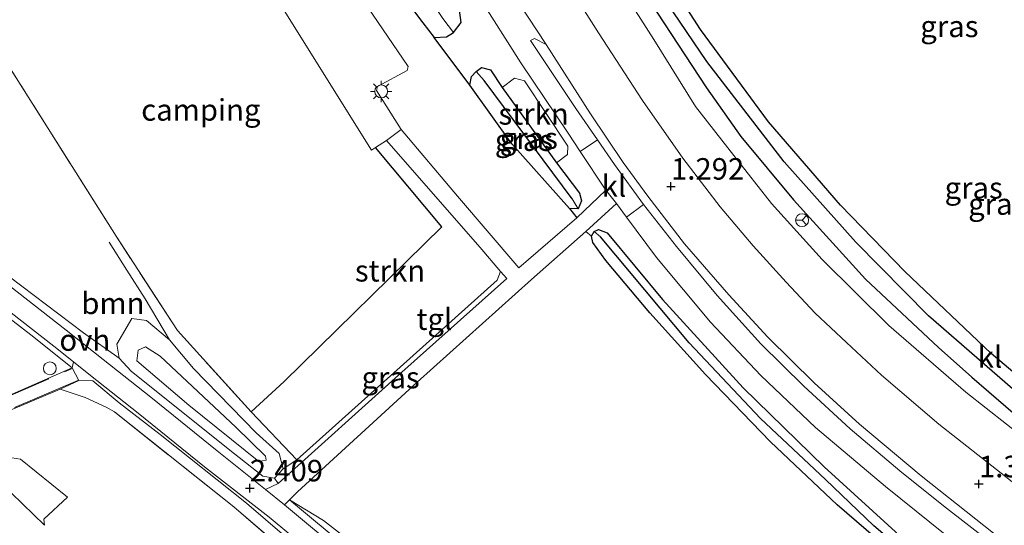
# Model space of a CAD drawing. Units: metres. Extents: x 20000 to 26205, y 387499 to 393752.
# Drawn here: x 21763 to 21877, y 392664 to 392723 of the extents above; entities that cross this region are included whole.
import ezdxf
from ezdxf.enums import TextEntityAlignment as Align

# ---------------------------------------------------------------- set-up
doc = ezdxf.new("R2010")
doc.units = ezdxf.units.M
doc.linetypes.add('IE-TERREINAFSCHEIDING', pattern=[10, 8, -2])
doc.layers.get('0').update_dxf_attribs({"lineweight": 25})
for name, color, linetype, lineweight in [('B-ME-GR-BOMENSTRUIKEN-GV-B6', 93, 'Continuous', 18), ('B-ME-GR-BOOM-GV-B6', 93, 'Continuous', 18), ('B-ME-GR-STRUIKEN-GV-B6', 93, 'Continuous', 18), ('B-ME-GW-KRUINLIJN-L-B1', 93, 'Continuous', 18), ('B-ME-GW-TEENLIJN-L-B1', 93, 'Continuous', 18), ('B-ME-IE-GRASLAND-GV-B6', 93, 'Continuous', 18), ('B-ME-IE-GRONDWERKLIJN-GROND_INGERICHT-GV-B6', 253, 'Continuous', 18), ('B-ME-IE-GRONDWERKLIJN-GROND_NIETINGERICHT-GV-B6', 253, 'Continuous', 18), ('B-ME-IE-HULPGEOMETRIE-L-B1', 53, 'Continuous', 18), ('B-ME-IE-INRICHTINGSELEMENT-S-B1', 253, 'Continuous', 18), ('B-ME-IE-MEUBILAIR_WEGMEUBILAIR-LICHTMAST-S-B1', 8, 'Continuous', 18), ('B-ME-IE-TERREINAFSCHEIDING-RASTERHEKWERK-L-B1', 8, 'IE-TERREINAFSCHEIDING', 18), ('B-ME-OG-BEBOUWING-GV-B6', 173, 'Continuous', 18), ('B-ME-VH-VERH_SOORT-BITUMEN-GV-B6', 8, 'IE-TERREINAFSCHEIDING-NATUURLIJK-HOUTWAL', 18), ('B-ME-VH-VERH_SOORT-HALF_VERHARDING-GV-B6', 8, 'IE-TERREINAFSCHEIDING-NATUURLIJK-HOUTWAL', 18), ('B-ME-VH-VERH_SOORT-KLINKERS-GV-B6', 8, 'IE-TERREINAFSCHEIDING-NATUURLIJK-HOUTWAL', 18), ('B-ME-VH-VERH_SOORT-ONVERHARD-GV-B6', 8, 'Continuous', 18), ('B-ME-VH-VERH_SOORT-TEGELS-GV-B6', 8, 'Continuous', 18), ('B-ME-VW-MEUBILAIR_WEGMEUBILAIR-RONA-S-B1', 8, 'Continuous', 18)]:
    doc.layers.add(name, color=color, linetype=linetype, lineweight=lineweight)
for name, color, linetype in [('B-ME-GW-HOOGTEPUNT-S-B1', 10, 'Continuous'), ('B-ME-GW-INSTEEKWATERGANG-L-B1', 10, 'Continuous'), ('B-ME-GW-WATERGANG-GREPPEL-L-B1', 10, 'Continuous'), ('B-ME-IE-TERREINAFSCHEIDING-HAAGRASTER-L-B1', 10, 'Continuous')]:
    doc.layers.add(name, color=color, linetype=linetype)
doc.styles.add('NLCS-ISO', font='NLCS-ISO.TTF')
doc.linetypes.add('IE-TERREINAFSCHEIDING-NATUURLIJK-HOUTWAL', pattern='A,7,-1.5,[67,NLCS.SHX,S=0.75,R=45,X=0,Y=0],-1.5,7,-1.5,[70,NLCS.SHX,S=0.75,R=0,X=0,Y=0],-1.5', length=20)

# ---------------------------------------------------------------- blocks, each defined once
blk = doc.blocks.new('hoogtepunt')
for p, q in [((-0.5, 0), (0.5, 0)), ((0, 0.5), (0, -0.5))]:
    blk.add_line(p, q)
blk = doc.blocks.new('lantaarnpaal')
for p, q in [((0, 0.75), (0, 1.25)), ((-0.75, 0), (-1.25, 0)), ((-0.88, 0.88), (-0.53, 0.53)), ((0.53, 0.53), (0.88, 0.88)), ((0.75, 0), (1.25, 0)), ((-0.53, -0.53), (-0.88, -0.88)), ((0, -0.75), (0, -1.25)), ((0.53, -0.53), (0.88, -0.88))]:
    blk.add_line(p, q)
blk.add_circle((0, 0), 0.75)
blk = doc.blocks.new('dtb')
blk.add_circle((0, 0), 0.75)
blk = doc.blocks.new('wegwijzer')
for q in [(-0.53, -0.53), (0, 0.75), (0.53, -0.53)]:
    blk.add_line((0, 0), q)
blk.add_circle((0, 0), 0.75)

msp = doc.modelspace()

# ---------------------------------------------------------------- linework, layer by layer
at = {"layer": 'B-ME-GR-BOMENSTRUIKEN-GV-B6'}
for points in [[(21802.288, 392661.718, 2.868), (21798.279, 392664.837, 2.776), (21794.341, 392667.231, 2.481), (21795.252, 392668.176, 2.485), (21809.184, 392680.929, 1.974), (21822.491, 392692.844, 1.627), (21828.777, 392698.422, 1.384), (21829.451, 392697.901, 1.316), (21829.611, 392697.161, 1.332), (21831.128, 392695.079, 1.444), (21836.254, 392688.982, 1.412), (21842.726, 392681.816, 1.512), (21850.271, 392673.978, 1.516), (21858.009, 392666.658, 1.52), (21865.619, 392660.113, 1.456)], [(21758.557, 392690.782, 2.589), (21764.263, 392686.412, 2.641), (21769.071, 392682.587, 2.641), (21753.824, 392675.933, 9.225)]]:
    msp.add_polyline3d(points, dxfattribs=at)
at = {"layer": 'B-ME-GR-BOOM-GV-B6'}
msp.add_polyline3d([(21744.276, 392707.04, 2.094), (21757.253, 392724.644, 1.771), (21763.029, 392715.549, 2.134), (21774.184, 392697.886, 2.318), (21781.297, 392686.917, 2.33), (21789.885, 392677.457, 2.529), (21795.188, 392671.902, 2.509), (21793.595, 392670.822, 2.429), (21793.122, 392672.618, 2.465), (21790.447, 392675.046, 2.469), (21783.18, 392682.522, 2.469), (21780.391, 392685.841, 2.581), (21777.703, 392688.101, 2.613), (21775.985, 392688.314, 2.601), (21774.246, 392685.328, 2.601), (21774.529, 392683.708, 2.601), (21770.381, 392686.641, 2.597), (21760.299, 392694.266, 2.561), (21752.749, 392700.068, 2.449), (21744.276, 392707.04, 2.094)], dxfattribs=at)
at = {"layer": 'B-ME-GR-STRUIKEN-GV-B6'}
for points in [[(21808.395, 392724.592, 1.201), (21809.84, 392722.68, 1.205), (21811.166, 392721.007, 1.197), (21815.3, 392715.432, 1.061), (21820.199, 392708.624, 1.264), (21826.878, 392701.129, 1.248), (21827.762, 392700.04, 1.288), (21820.994, 392694.207, 1.607), (21813.866, 392702.554, 1.492), (21807.306, 392710.303, 1.492), (21804.438, 392714.826, 1.568), (21804.554, 392715.281, 1.568), (21808.003, 392717.161, 1.432), (21808.115, 392717.635, 1.432), (21802.841, 392725.439, 1.456)], [(21819.065, 392715.194, 1.053), (21820.488, 392716.281, 1.001), (21821.668, 392715.934, 1.069), (21826.708, 392708.341, 1.069), (21826.663, 392707.407, 1.069), (21825.383, 392706.428, 1.053), (21819.065, 392715.194, 1.053)], [(21805.606, 392708.999, 1.492), (21816.525, 392696.578, 1.492), (21818.886, 392693.79, 1.593), (21818.476, 392692.763, 1.695), (21795.188, 392671.902, 2.509), (21789.885, 392677.457, 2.529), (21793.699, 392681.004, 2.062), (21812.034, 392698.987, 1.504), (21804.332, 392708.193, 1.564), (21805.606, 392708.999, 1.492)], [(21780.391, 392685.841, 2.581), (21783.18, 392682.522, 2.469), (21790.447, 392675.046, 2.469), (21793.122, 392672.618, 2.465), (21793.595, 392670.822, 2.429), (21792.591, 392669.756, 2.429), (21791.215, 392669.999, 2.429), (21787.215, 392673.155, 2.461), (21775.911, 392682.182, 2.601), (21774.529, 392683.708, 2.601), (21774.246, 392685.328, 2.601), (21775.985, 392688.314, 2.601), (21777.703, 392688.101, 2.613), (21780.391, 392685.841, 2.581)], [(21782.647, 392678.231, 3.478), (21790.776, 392671.705, 3.379), (21791.637, 392671.854, 3.379), (21791.535, 392672.318, 3.463), (21788.099, 392675.689, 3.514), (21779.283, 392683.933, 3.534), (21777.599, 392685.036, 3.534), (21776.724, 392684.623, 3.534), (21776.572, 392683.394, 3.53), (21782.647, 392678.231, 3.478)], [(21791.637, 392671.854, 3.379), (21790.776, 392671.705, 3.379), (21782.647, 392678.231, 3.478), (21776.572, 392683.394, 3.53), (21776.724, 392684.623, 3.534), (21777.599, 392685.036, 3.534), (21779.283, 392683.933, 3.534), (21788.099, 392675.689, 3.514), (21791.535, 392672.318, 3.463), (21791.637, 392671.854, 3.379)], [(21767.673, 392680.093, 3.929), (21769.842, 392681.099, 2.685), (21771.464, 392681.06, 2.685), (21774.535, 392678.499, 2.577), (21779.279, 392674.843, 2.493), (21789.317, 392666.846, 2.338), (21795.952, 392661.143, 2.477), (21804.136, 392654.469, 2.593), (21811.263, 392648.563, 2.613), (21818.028, 392643.25, 2.541), (21824.3, 392638.983, 2.573), (21832.432, 392633.913, 2.357), (21843.535, 392627.093, 2.314), (21854.171, 392621.084, 2.238), (21864.913, 392614.871, 2.098), (21875.762, 392608.161, 2.026), (21886.539, 392601.001, 2.106), (21896.017, 392594.766, 2.202), (21909.449, 392585.49, 2.361), (21922.808, 392576.529, 2.21)], [(21756.435, 392675.383, 8.485), (21767.673, 392680.093, 3.929), (21770.583, 392679.152, 4.221), (21773.022, 392678.006, 4.065), (21773.971, 392677.454, 4.053), (21787.858, 392666.413, 4.009), (21797.364, 392658.266, 3.917), (21806.218, 392650.963, 3.626), (21812.262, 392646.178, 3.674), (21816.66, 392642.843, 3.778), (21819.919, 392640.49, 4.037), (21823.948, 392637.72, 3.997), (21827.225, 392635.554, 3.873), (21832.482, 392632.378, 3.905), (21837.199, 392629.425, 3.905), (21845.039, 392624.767, 3.846), (21849.896, 392621.7, 3.766), (21854.252, 392619.265, 3.642), (21862.816, 392614.354, 3.283), (21871.57, 392608.835, 3.295), (21882.635, 392601.784, 3.279), (21891.321, 392596.365, 3.323), (21899.556, 392591.1, 3.307), (21912.78, 392581.87, 3.459)], [(21912.78, 392581.87, 3.459), (21899.556, 392591.1, 3.307), (21891.321, 392596.365, 3.323), (21882.635, 392601.784, 3.279), (21871.57, 392608.835, 3.295), (21862.816, 392614.354, 3.283), (21854.252, 392619.265, 3.642), (21849.896, 392621.7, 3.766), (21845.039, 392624.767, 3.846), (21837.199, 392629.425, 3.905), (21832.482, 392632.378, 3.905), (21827.225, 392635.554, 3.873), (21823.948, 392637.72, 3.997), (21819.919, 392640.49, 4.037), (21816.66, 392642.843, 3.778), (21812.262, 392646.178, 3.674), (21806.218, 392650.963, 3.626), (21797.364, 392658.266, 3.917), (21787.858, 392666.413, 4.009), (21773.971, 392677.454, 4.053), (21773.022, 392678.006, 4.065), (21770.583, 392679.152, 4.221), (21767.673, 392680.093, 3.929)], [(21761.992, 392667.996, 11.118), (21765.845, 392664.31, 10.715), (21765.776, 392664.991, 10.691), (21768.539, 392667.553, 8.35), (21763.062, 392671.983, 8.21), (21761.057, 392672.264, 8.489)]]:
    msp.add_polyline3d(points, dxfattribs=at)
at = {"layer": 'B-ME-GW-INSTEEKWATERGANG-L-B1'}
for points in [[(21875.926, 392684.256, 0.758), (21865.894, 392693.774, 0.758), (21858.399, 392701.483, 0.798), (21850.017, 392711.198, 0.837), (21842.114, 392721.911, 0.706), (21834.561, 392733.664, 0.658), (21827.894, 392744.726, 0.566), (21822.735, 392753.324, 0.47), (21816.45, 392762.961, 0.327), (21809.618, 392774.35, 0.203), (21801.883, 392785.193, 0.095)], [(21799.676, 392782.238, 0.482), (21807.478, 392769.801, 0.482), (21815.645, 392756.659, 0.482), (21826.075, 392741.142, 0.482), (21835.417, 392726.473, 0.478), (21842.808, 392715.147, 0.594), (21846.815, 392709.469, 0.722), (21852.949, 392702.12, 0.881), (21861.301, 392692.901, 1.053), (21869.799, 392684.948, 1.045), (21873.696, 392681.493, 1.089)], [(21784.346, 392761.401, 0.973), (21794.307, 392745.325, 1.093), (21800.314, 392736.036, 1.173), (21804.3, 392729.971, 1.212), (21808.395, 392724.592, 1.201), (21809.84, 392722.68, 1.205), (21811.166, 392721.007, 1.197), (21812.606, 392721.088, 1.077), (21813.392, 392721.57, 1.057), (21814.312, 392722.72, 1.037), (21814.085, 392724.155, 0.985), (21811.479, 392727.449, 0.973), (21798.847, 392746.914, 0.893), (21787.246, 392765.335, 0.558)], [(21827.888, 392701.064, 1.248), (21826.878, 392701.129, 1.248), (21820.199, 392708.624, 1.264), (21815.3, 392715.432, 1.061), (21815.516, 392716.461, 1.049), (21816.027, 392717.041, 1.061), (21816.651, 392717.507, 1.061), (21817.7, 392717.237, 1.053), (21819.065, 392715.194, 1.053), (21825.383, 392706.428, 1.053), (21828.053, 392702.904, 1.189), (21828.3, 392701.991, 1.228), (21827.888, 392701.064, 1.248)], [(21880.699, 392648.268, 1.412), (21873.783, 392653.528, 1.416), (21865.619, 392660.113, 1.456), (21858.009, 392666.658, 1.52), (21850.271, 392673.978, 1.516), (21842.726, 392681.816, 1.512), (21836.254, 392688.982, 1.412), (21831.128, 392695.079, 1.444), (21829.611, 392697.161, 1.332), (21829.451, 392697.901, 1.316), (21829.776, 392698.443, 1.228), (21830.277, 392698.67, 1.228), (21831.271, 392698.288, 1.228), (21837.716, 392690.517, 1.224), (21847.07, 392680.272, 1.364), (21856.502, 392671.086, 1.36), (21865.642, 392662.753, 1.284), (21876.201, 392654.067, 1.22), (21892.407, 392641.548, 1.185)], [(21941.327, 392686.702, 0.343), (21941.487, 392687.668, 0.407), (21940.361, 392688.635, 0.407), (21938.62, 392688.44, 0.407), (21931.441, 392683.779, 0.407), (21924.043, 392678.229, 0.407), (21916.63, 392671.669, 0.47), (21910.131, 392665.992, 0.586), (21906.287, 392662.687, 0.674), (21905.287, 392661.957, 0.674), (21904.025, 392662.225, 0.674), (21902.508, 392663.148, 0.674), (21898.5, 392666.001, 0.674), (21896.097, 392667.883, 0.674), (21886.011, 392675.727, 0.762), (21875.926, 392684.256, 0.758)], [(21873.696, 392681.493, 1.089), (21879.619, 392676.394, 1.089), (21887.327, 392670.256, 1.045), (21893.59, 392665.49, 0.754), (21896.503, 392663.249, 0.674), (21902.692, 392658.396, 0.79), (21911.826, 392651.229, 0.845), (21923.375, 392642.493, 0.893), (21932.356, 392635.313, 0.981), (21939.317, 392629.805, 0.981), (21945.35, 392624.665, 1.045), (21947.142, 392623.392, 1.069), (21948.113, 392623.713, 1.041), (21948.283, 392625.442, 0.997), (21946.371, 392627.944, 0.949), (21934.81, 392637.712, 0.945), (21924.086, 392646.327, 0.822), (21913.784, 392654.791, 0.73), (21908.963, 392658.454, 0.75), (21908.254, 392658.954, 0.706), (21908.157, 392659.505, 0.706), (21909.836, 392661.098, 0.706), (21915.28, 392666.103, 0.71), (21917.214, 392666.713, 0.698)]]:
    msp.add_polyline3d(points, dxfattribs=at)
at = {"layer": 'B-ME-GW-KRUINLIJN-L-B1'}
msp.add_polyline3d([(21790.776, 392671.705, 3.379), (21782.647, 392678.231, 3.478), (21776.572, 392683.394, 3.53), (21776.724, 392684.623, 3.534), (21777.599, 392685.036, 3.534), (21779.283, 392683.933, 3.534), (21788.099, 392675.689, 3.514), (21791.535, 392672.318, 3.463), (21791.637, 392671.854, 3.379), (21790.776, 392671.705, 3.379)], dxfattribs=at)
at = {"layer": 'B-ME-GW-TEENLIJN-L-B1'}
msp.add_line((21793.595, 392670.822, 2.429), (21793.122, 392672.618, 2.465), dxfattribs=at)
msp.add_polyline3d([(21794.341, 392667.231, 2.481), (21801.273, 392661.472, 2.481), (21809.886, 392654.307, 2.457), (21819.131, 392647.052, 2.573), (21829.864, 392639.489, 2.429), (21837.891, 392634.594, 2.389), (21848.233, 392628.481, 2.453), (21859.46, 392622.079, 2.278), (21874.387, 392613.098, 2.042), (21886.098, 392605.937, 2.05), (21897.321, 392598.562, 2.262), (21906.44, 392592.365, 2.373), (21917.871, 392584.522, 2.302), (21930.156, 392576.27, 2.262), (21940.823, 392569.095, 2.262), (21943.854, 392567.025, 2.286), (21945.373, 392567.294, 2.401)], dxfattribs=at)
at = {"layer": 'B-ME-GW-WATERGANG-GREPPEL-L-B1'}
msp.add_line((21827.191, 392702.24, 0.957), (21816.963, 392715.981, 0.794), dxfattribs=at)
for points in [[(21905.378, 392659.379, -0.056), (21899.058, 392663.516, -0.056), (21892.785, 392668.493, -0.056), (21879.288, 392679.363, -0.056), (21868.623, 392688.628, -0.056), (21860.186, 392697.183, -0.056), (21851.859, 392706.554, -0.056), (21842.868, 392718.211, -0.056), (21834.206, 392730.977, -0.056), (21826.061, 392743.51, -0.056), (21816.889, 392757.804, -0.056), (21810.163, 392768.45, -0.056), (21800.652, 392783.622, -0.244)], [(21965.218, 392583.067, 0.746), (21939.598, 392603.367, 0.837), (21920.377, 392618.394, 0.837), (21897.874, 392635.969, 0.837), (21878.967, 392650.499, 0.901), (21867.665, 392659.611, 0.937), (21862.297, 392664.227, 0.993), (21856.661, 392669.605, 1.077), (21849.114, 392676.697, 1.073), (21840.825, 392685.492, 1.077), (21830.485, 392697.829, 0.957)]]:
    msp.add_polyline3d(points, dxfattribs=at)
at = {"layer": 'B-ME-IE-GRASLAND-GV-B6'}
for points in [[(21785.863, 392763.442, 0.371), (21787.246, 392765.335, 0.558), (21798.847, 392746.914, 0.893), (21811.479, 392727.449, 0.973), (21814.085, 392724.155, 0.985), (21814.312, 392722.72, 1.037), (21813.392, 392721.57, 1.057), (21812.164, 392723.188, 0.439), (21800.512, 392740.51, 0.391), (21788.364, 392759.382, 0.391), (21785.863, 392763.442, 0.371)], [(21784.346, 392761.401, 0.973), (21785.863, 392763.442, 0.371), (21788.364, 392759.382, 0.391), (21800.512, 392740.51, 0.391), (21812.164, 392723.188, 0.439), (21813.392, 392721.57, 1.057), (21812.606, 392721.088, 1.077), (21811.166, 392721.007, 1.197), (21809.84, 392722.68, 1.205), (21808.395, 392724.592, 1.201), (21804.3, 392729.971, 1.212), (21800.314, 392736.036, 1.173), (21794.307, 392745.325, 1.093), (21784.346, 392761.401, 0.973)], [(21834.561, 392733.664, 0.658), (21842.114, 392721.911, 0.706), (21850.017, 392711.198, 0.837), (21858.399, 392701.483, 0.798), (21865.894, 392693.774, 0.758), (21875.926, 392684.256, 0.758), (21886.011, 392675.727, 0.762)], [(21948.769, 392621.998, 1.149), (21947.936, 392621.022, 1.173), (21943.295, 392624.593, 1.097), (21936.333, 392630.056, 1.097), (21921.082, 392641.937, 1.133), (21907.543, 392652.551, 1.101), (21894.866, 392662.52, 1.125), (21884.821, 392670.452, 1.121), (21873.001, 392679.761, 1.117), (21864.039, 392687.508, 1.125), (21856.288, 392695.174, 1.133), (21850.392, 392701.696, 1.113), (21845.993, 392707.282, 1.101), (21841.549, 392712.952, 0.981), (21836.691, 392720.748, 0.885), (21830.644, 392730.258, 0.865)], [(21879.288, 392679.363, -0.056), (21868.623, 392688.628, -0.056), (21860.186, 392697.183, -0.056), (21851.859, 392706.554, -0.056), (21842.868, 392718.211, -0.056), (21834.206, 392730.977, -0.056)], [(21834.206, 392730.977, -0.056), (21842.868, 392718.211, -0.056), (21851.859, 392706.554, -0.056), (21860.186, 392697.183, -0.056), (21868.623, 392688.628, -0.056), (21879.288, 392679.363, -0.056)], [(21816.294, 392725.844, 0.837), (21821.227, 392718.044, 1.073), (21826.737, 392709.878, 1.197), (21828.153, 392707.747, 1.217), (21831.137, 392703.259, 1.26), (21827.762, 392700.04, 1.288), (21826.878, 392701.129, 1.248), (21827.888, 392701.064, 1.248), (21828.3, 392701.991, 1.228), (21828.053, 392702.904, 1.189), (21825.383, 392706.428, 1.053), (21826.663, 392707.407, 1.069), (21826.708, 392708.341, 1.069), (21821.668, 392715.934, 1.069), (21820.488, 392716.281, 1.001), (21819.065, 392715.194, 1.053), (21817.7, 392717.237, 1.053), (21816.651, 392717.507, 1.061), (21816.027, 392717.041, 1.061), (21815.516, 392716.461, 1.049), (21815.3, 392715.432, 1.061), (21811.166, 392721.007, 1.197), (21812.606, 392721.088, 1.077), (21813.392, 392721.57, 1.057), (21814.312, 392722.72, 1.037), (21814.085, 392724.155, 0.985)], [(21835.417, 392726.473, 0.478), (21842.808, 392715.147, 0.594), (21846.815, 392709.469, 0.722), (21852.949, 392702.12, 0.881), (21861.301, 392692.901, 1.053), (21869.799, 392684.948, 1.045), (21873.696, 392681.493, 1.089), (21879.619, 392676.394, 1.089), (21887.327, 392670.256, 1.045), (21893.59, 392665.49, 0.754), (21896.503, 392663.249, 0.674), (21902.692, 392658.396, 0.79), (21911.826, 392651.229, 0.845), (21923.375, 392642.493, 0.893), (21932.356, 392635.313, 0.981), (21939.317, 392629.805, 0.981), (21945.35, 392624.665, 1.045), (21947.142, 392623.392, 1.069), (21948.113, 392623.713, 1.041), (21949.394, 392622.934, 1.077)], [(21879.619, 392676.394, 1.089), (21873.696, 392681.493, 1.089), (21869.799, 392684.948, 1.045), (21861.301, 392692.901, 1.053), (21852.949, 392702.12, 0.881), (21846.815, 392709.469, 0.722), (21842.808, 392715.147, 0.594), (21835.417, 392726.473, 0.478)], [(21966.982, 392590.694, 1.24), (21944.357, 392608.327, 1.209), (21929.24, 392620.143, 1.129), (21914.803, 392631.661, 1.033), (21899.076, 392644.005, 1.033), (21886.901, 392653.528, 1.149), (21878.536, 392660.226, 1.328), (21870.4, 392666.546, 1.372), (21865.307, 392670.59, 1.4), (21859.517, 392675.504, 1.4), (21854.143, 392680.462, 1.432), (21849.142, 392685.387, 1.432), (21844.067, 392691, 1.436), (21839.336, 392696.703, 1.44), (21835.498, 392701.575, 1.444), (21832.116, 392706.236, 1.392), (21830.152, 392709.097, 1.312), (21827.647, 392712.745, 1.209), (21822.363, 392720.644, 1.001), (21822.837, 392720.886, 1.029), (21824.17, 392720.167, 1.101)], [(21824.17, 392720.167, 1.101), (21829.339, 392712.107, 1.161), (21833.119, 392706.454, 1.256), (21836.001, 392702.55, 1.356), (21840.277, 392696.989, 1.38), (21845.415, 392691.085, 1.444), (21849.94, 392686.131, 1.464), (21855.327, 392680.845, 1.504), (21860.611, 392676.016, 1.504), (21867.769, 392670.01, 1.512), (21878.252, 392661.718, 1.456), (21893.192, 392650.107, 1.236), (21910.233, 392636.78, 1.248), (21922.868, 392626.912, 1.248), (21936.085, 392616.494, 1.308), (21950.139, 392605.418, 1.388)], [(21816.027, 392717.041, 1.061), (21816.651, 392717.507, 1.061), (21817.7, 392717.237, 1.053), (21819.065, 392715.194, 1.053), (21825.383, 392706.428, 1.053), (21828.053, 392702.904, 1.189), (21828.3, 392701.991, 1.228), (21827.888, 392701.064, 1.248), (21827.191, 392702.24, 0.957), (21816.963, 392715.981, 0.794), (21816.027, 392717.041, 1.061)], [(21816.027, 392717.041, 1.061), (21816.963, 392715.981, 0.794), (21827.191, 392702.24, 0.957), (21827.888, 392701.064, 1.248), (21826.878, 392701.129, 1.248), (21820.199, 392708.624, 1.264), (21815.3, 392715.432, 1.061), (21815.516, 392716.461, 1.049), (21816.027, 392717.041, 1.061)], [(21892.407, 392641.548, 1.185), (21876.201, 392654.067, 1.22), (21865.642, 392662.753, 1.284), (21856.502, 392671.086, 1.36), (21847.07, 392680.272, 1.364), (21837.716, 392690.517, 1.224), (21831.271, 392698.288, 1.228), (21830.277, 392698.67, 1.228), (21829.776, 392698.443, 1.228), (21829.451, 392697.901, 1.316), (21828.777, 392698.422, 1.384), (21832.353, 392701.699, 1.384), (21833.53, 392700.11, 1.388), (21837.003, 392695.42, 1.4), (21843.28, 392687.905, 1.336), (21849.137, 392681.678, 1.476), (21855.513, 392675.65, 1.536), (21863.638, 392668.782, 1.544), (21872.378, 392661.782, 1.48), (21880.906, 392654.987, 1.276)], [(21880.699, 392648.268, 1.412), (21873.783, 392653.528, 1.416), (21865.619, 392660.113, 1.456), (21858.009, 392666.658, 1.52), (21850.271, 392673.978, 1.516), (21842.726, 392681.816, 1.512), (21836.254, 392688.982, 1.412), (21831.128, 392695.079, 1.444), (21829.611, 392697.161, 1.332), (21829.451, 392697.901, 1.316), (21829.776, 392698.443, 1.228), (21830.485, 392697.829, 0.957), (21840.825, 392685.492, 1.077), (21849.114, 392676.697, 1.073), (21856.661, 392669.605, 1.077), (21862.297, 392664.227, 0.993), (21867.665, 392659.611, 0.937), (21878.967, 392650.499, 0.901)], [(21965.218, 392583.067, 0.746), (21939.598, 392603.367, 0.837), (21920.377, 392618.394, 0.837), (21897.874, 392635.969, 0.837), (21878.967, 392650.499, 0.901), (21867.665, 392659.611, 0.937), (21862.297, 392664.227, 0.993), (21856.661, 392669.605, 1.077), (21849.114, 392676.697, 1.073), (21840.825, 392685.492, 1.077), (21830.485, 392697.829, 0.957), (21829.776, 392698.443, 1.228), (21830.277, 392698.67, 1.228), (21831.271, 392698.288, 1.228), (21837.716, 392690.517, 1.224), (21847.07, 392680.272, 1.364), (21856.502, 392671.086, 1.36), (21865.642, 392662.753, 1.284), (21876.201, 392654.067, 1.22), (21892.407, 392641.548, 1.185), (21908.047, 392629.425, 1.121), (21923.087, 392617.671, 1.049), (21939.975, 392604.39, 1.121), (21955.413, 392592.062, 1.141)], [(21793.595, 392670.822, 2.429), (21795.188, 392671.902, 2.509), (21818.476, 392692.763, 1.695), (21818.886, 392693.79, 1.593), (21819.593, 392692.955, 1.623), (21807.395, 392682.072, 2.014), (21793.009, 392669.119, 2.425), (21792.591, 392669.756, 2.429), (21793.595, 392670.822, 2.429)]]:
    msp.add_polyline3d(points, dxfattribs=at)
at = {"layer": 'B-ME-IE-GRONDWERKLIJN-GROND_INGERICHT-GV-B6'}
for points in [[(21757.253, 392724.644, 1.771), (21776.764, 392751.114, 1.5), (21778.947, 392747.688, 1.548), (21788.215, 392733.005, 1.54), (21795.653, 392721.032, 1.584), (21803.865, 392707.897, 1.591), (21804.332, 392708.193, 1.564), (21812.034, 392698.987, 1.504), (21793.699, 392681.004, 2.062), (21789.885, 392677.457, 2.529), (21781.297, 392686.917, 2.33), (21774.184, 392697.886, 2.318), (21763.029, 392715.549, 2.134), (21757.253, 392724.644, 1.771)], [(21886.011, 392675.727, 0.762), (21875.926, 392684.256, 0.758), (21865.894, 392693.774, 0.758), (21858.399, 392701.483, 0.798), (21850.017, 392711.198, 0.837), (21842.114, 392721.911, 0.706), (21834.561, 392733.664, 0.658)]]:
    msp.add_polyline3d(points, dxfattribs=at)
at = {"layer": 'B-ME-IE-GRONDWERKLIJN-GROND_NIETINGERICHT-GV-B6'}
msp.add_polyline3d([(21753.121, 392666.065, 11.976), (21746.108, 392668.208, 12.822), (21743.78, 392670.05, 13.197), (21745.741, 392670.654, 12.957), (21756.435, 392675.383, 8.485), (21761.057, 392672.264, 8.489), (21763.062, 392671.983, 8.21), (21768.539, 392667.553, 8.35), (21765.776, 392664.991, 10.691), (21765.845, 392664.31, 10.715), (21761.992, 392667.996, 11.118), (21758.919, 392668.428, 11.194), (21755.583, 392668.161, 11.689), (21754.123, 392667.321, 11.816), (21753.121, 392666.065, 11.976)], dxfattribs=at)
at = {"layer": 'B-ME-IE-HULPGEOMETRIE-L-B1'}
for p, q in [((21813.392, 392721.57, 1.057), (21812.164, 392723.188, 0.439)), ((21816.027, 392717.041, 1.061), (21816.963, 392715.981, 0.794)), ((21827.191, 392702.24, 0.957), (21827.888, 392701.064, 1.248)), ((21829.776, 392698.443, 1.228), (21830.485, 392697.829, 0.957))]:
    msp.add_line(p, q, dxfattribs=at)
at = {"layer": 'B-ME-IE-TERREINAFSCHEIDING-HAAGRASTER-L-B1'}
for p, q in [((21815.3, 392715.432, 1.061), (21811.166, 392721.007, 1.197)), ((21826.878, 392701.129, 1.248), (21827.762, 392700.04, 1.288))]:
    msp.add_line(p, q, dxfattribs=at)
msp.add_polyline3d([(21789.885, 392677.457, 2.529), (21793.699, 392681.004, 2.062), (21812.034, 392698.987, 1.504), (21804.332, 392708.193, 1.564)], dxfattribs=at)
at = {"layer": 'B-ME-IE-TERREINAFSCHEIDING-RASTERHEKWERK-L-B1'}
for points in [[(21789.885, 392677.457, 2.529), (21781.297, 392686.917, 2.33), (21774.184, 392697.886, 2.318), (21763.029, 392715.549, 2.134), (21757.253, 392724.644, 1.771)], [(21780.391, 392685.841, 2.581), (21777.558, 392690.618, 2.529), (21775.411, 392693.939, 2.429), (21773.381, 392697.184, 2.429)], [(21745.044, 392672.038, 13.037), (21759.007, 392678.118, 7.097), (21769.004, 392682.47, 2.685)], [(21769.737, 392681.107, 2.685), (21756.42, 392675.439, 8.485), (21745.717, 392670.729, 12.957)], [(21767.673, 392680.093, 3.929), (21770.583, 392679.152, 4.221), (21773.022, 392678.006, 4.065), (21773.971, 392677.454, 4.053), (21787.858, 392666.413, 4.009), (21797.364, 392658.266, 3.917), (21806.218, 392650.963, 3.626), (21812.262, 392646.178, 3.674), (21816.66, 392642.843, 3.778), (21819.919, 392640.49, 4.037), (21823.948, 392637.72, 3.997), (21827.225, 392635.554, 3.873), (21832.482, 392632.378, 3.905), (21837.199, 392629.425, 3.905), (21845.039, 392624.767, 3.846), (21849.896, 392621.7, 3.766), (21854.252, 392619.265, 3.642), (21862.816, 392614.354, 3.283), (21871.57, 392608.835, 3.295), (21882.635, 392601.784, 3.279), (21891.321, 392596.365, 3.323), (21899.556, 392591.1, 3.307), (21912.78, 392581.87, 3.459)]]:
    msp.add_polyline3d(points, dxfattribs=at)
at = {"layer": 'B-ME-OG-BEBOUWING-GV-B6'}
msp.add_polyline3d([(21769.071, 392682.587, 2.641), (21769.842, 392681.099, 2.685), (21767.673, 392680.093, 3.929), (21756.435, 392675.383, 8.485), (21745.741, 392670.654, 12.957), (21744.985, 392672.075, 13.041), (21753.824, 392675.933, 9.225), (21769.071, 392682.587, 2.641)], dxfattribs=at)
at = {"layer": 'B-ME-VH-VERH_SOORT-BITUMEN-GV-B6'}
for points in [[(21776.764, 392751.114, 1.5), (21779.468, 392754.785, 1.452), (21781.452, 392751.495, 1.452), (21781.923, 392751.349, 1.452), (21785.443, 392753.298, 1.452), (21785.85, 392753.168, 1.452), (21789.02, 392748.265, 1.456), (21795.434, 392737.672, 1.452), (21802.841, 392725.439, 1.456), (21808.115, 392717.635, 1.432), (21808.003, 392717.161, 1.432), (21804.554, 392715.281, 1.568), (21804.438, 392714.826, 1.568), (21807.306, 392710.303, 1.492), (21805.606, 392708.999, 1.492), (21804.332, 392708.193, 1.564), (21803.865, 392707.897, 1.591), (21795.653, 392721.032, 1.584), (21788.215, 392733.005, 1.54), (21778.947, 392747.688, 1.548), (21776.764, 392751.114, 1.5)], [(21822.867, 392733.208, 0.833), (21830.254, 392721.515, 0.873), (21835.388, 392713.684, 1.129), (21840.082, 392706.965, 1.185), (21844.4, 392701.311, 1.216), (21848.234, 392696.776, 1.256), (21852.102, 392692.532, 1.3), (21855.479, 392688.941, 1.304), (21859.122, 392685.548, 1.3), (21863.182, 392681.75, 1.308), (21869.844, 392676.03, 1.28), (21877.636, 392669.918, 1.26), (21890.079, 392660.098, 1.248), (21902.903, 392650.026, 1.268), (21920.668, 392636.141, 1.296), (21940.255, 392620.817, 1.308), (21954.581, 392609.675, 1.336), (21961.877, 392603.895, 1.4), (21972.683, 392595.357, 1.408)], [(21950.139, 392605.418, 1.388), (21936.085, 392616.494, 1.308), (21922.868, 392626.912, 1.248), (21910.233, 392636.78, 1.248), (21893.192, 392650.107, 1.236), (21878.252, 392661.718, 1.456), (21867.769, 392670.01, 1.512), (21860.611, 392676.016, 1.504), (21855.327, 392680.845, 1.504), (21849.94, 392686.131, 1.464), (21845.415, 392691.085, 1.444), (21840.277, 392696.989, 1.38), (21836.001, 392702.55, 1.356), (21833.119, 392706.454, 1.256), (21829.339, 392712.107, 1.161), (21824.17, 392720.167, 1.101), (21820.081, 392726.448, 0.981)], [(21880.906, 392654.987, 1.276), (21872.378, 392661.782, 1.48), (21863.638, 392668.782, 1.544), (21855.513, 392675.65, 1.536), (21849.137, 392681.678, 1.476), (21843.28, 392687.905, 1.336), (21837.003, 392695.42, 1.4), (21833.53, 392700.11, 1.388), (21835.498, 392701.575, 1.444), (21839.336, 392696.703, 1.44), (21844.067, 392691, 1.436), (21849.142, 392685.387, 1.432), (21854.143, 392680.462, 1.432), (21859.517, 392675.504, 1.4), (21865.307, 392670.59, 1.4), (21870.4, 392666.546, 1.372), (21878.536, 392660.226, 1.328)], [(21760.873, 392692.815, 2.493), (21768.382, 392686.97, 2.633), (21772.677, 392683.548, 2.633), (21778.216, 392679.156, 2.417), (21785.932, 392672.936, 2.369), (21791.543, 392668.428, 2.36), (21793.766, 392666.643, 2.357), (21800.702, 392660.894, 2.417), (21807.999, 392654.95, 2.441), (21814.356, 392649.736, 2.485), (21819.5, 392645.723, 2.489), (21823.801, 392642.598, 2.449), (21829.684, 392638.839, 2.381), (21836.561, 392634.559, 2.361), (21842.5, 392631.078, 2.322), (21848.488, 392627.507, 2.29), (21853.104, 392624.814, 2.21), (21859.529, 392621.187, 2.146), (21864.651, 392618.244, 2.038), (21869.299, 392615.51, 2.022), (21876.586, 392610.873, 1.891), (21882.946, 392606.81, 2.018)], [(21881.728, 392604.966, 2.018), (21875.509, 392609.146, 1.887), (21868.227, 392613.675, 1.951), (21863.627, 392616.394, 2.01), (21858.499, 392619.303, 2.146), (21852.084, 392622.962, 2.21), (21847.452, 392625.666, 2.29), (21841.441, 392629.216, 2.322), (21835.484, 392632.717, 2.361), (21828.585, 392637.028, 2.381), (21822.598, 392640.779, 2.449), (21818.192, 392643.959, 2.489), (21812.978, 392647.993, 2.485), (21806.562, 392653.185, 2.441), (21799.263, 392659.151, 2.417), (21796.321, 392661.604, 2.393), (21791.979, 392665.225, 2.357), (21784.461, 392671.079, 2.369), (21776.737, 392677.306, 2.417), (21771.203, 392681.693, 2.633), (21769.232, 392683.264, 2.633), (21766.916, 392685.109, 2.633), (21759.432, 392690.935, 2.493)]]:
    msp.add_polyline3d(points, dxfattribs=at)
at = {"layer": 'B-ME-VH-VERH_SOORT-HALF_VERHARDING-GV-B6'}
msp.add_polyline3d([(21796.321, 392661.604, 2.393), (21795.952, 392661.143, 2.477), (21789.317, 392666.846, 2.338), (21779.279, 392674.843, 2.493), (21774.535, 392678.499, 2.577), (21771.464, 392681.06, 2.685), (21769.842, 392681.099, 2.685), (21769.071, 392682.587, 2.641), (21769.232, 392683.264, 2.633), (21771.203, 392681.693, 2.633), (21776.737, 392677.306, 2.417), (21784.461, 392671.079, 2.369), (21791.979, 392665.225, 2.357), (21796.321, 392661.604, 2.393)], dxfattribs=at)
at = {"layer": 'B-ME-VH-VERH_SOORT-KLINKERS-GV-B6'}
for points in [[(21954.581, 392609.675, 1.336), (21940.255, 392620.817, 1.308), (21920.668, 392636.141, 1.296), (21902.903, 392650.026, 1.268), (21890.079, 392660.098, 1.248), (21877.636, 392669.918, 1.26), (21869.844, 392676.03, 1.28), (21863.182, 392681.75, 1.308), (21859.122, 392685.548, 1.3), (21855.479, 392688.941, 1.304), (21852.102, 392692.532, 1.3), (21848.234, 392696.776, 1.256), (21844.4, 392701.311, 1.216), (21840.082, 392706.965, 1.185), (21835.388, 392713.684, 1.129), (21830.254, 392721.515, 0.873), (21822.867, 392733.208, 0.833)], [(21830.644, 392730.258, 0.865), (21836.691, 392720.748, 0.885), (21841.549, 392712.952, 0.981), (21845.993, 392707.282, 1.101), (21850.392, 392701.696, 1.113), (21856.288, 392695.174, 1.133), (21864.039, 392687.508, 1.125), (21873.001, 392679.761, 1.117), (21884.821, 392670.452, 1.121), (21894.866, 392662.52, 1.125), (21907.543, 392652.551, 1.101), (21921.082, 392641.937, 1.133), (21936.333, 392630.056, 1.097), (21943.295, 392624.593, 1.097), (21947.936, 392621.022, 1.173), (21948.769, 392621.998, 1.149)], [(21833.53, 392700.11, 1.388), (21832.353, 392701.699, 1.384), (21831.137, 392703.259, 1.26), (21828.153, 392707.747, 1.217), (21830.152, 392709.097, 1.312), (21832.116, 392706.236, 1.392), (21835.498, 392701.575, 1.444), (21833.53, 392700.11, 1.388)]]:
    msp.add_polyline3d(points, dxfattribs=at)
at = {"layer": 'B-ME-VH-VERH_SOORT-ONVERHARD-GV-B6'}
for points in [[(21743.598, 392705.999, 2.04), (21744.276, 392707.04, 2.094), (21752.749, 392700.068, 2.449), (21760.299, 392694.266, 2.561), (21770.381, 392686.641, 2.597), (21774.529, 392683.708, 2.601), (21775.911, 392682.182, 2.601), (21787.215, 392673.155, 2.461), (21791.215, 392669.999, 2.429), (21792.591, 392669.756, 2.429), (21793.009, 392669.119, 2.425), (21791.543, 392668.428, 2.36), (21785.932, 392672.936, 2.369), (21778.216, 392679.156, 2.417), (21772.677, 392683.548, 2.633), (21768.382, 392686.97, 2.633), (21760.873, 392692.815, 2.493), (21753.113, 392698.675, 2.282), (21743.598, 392705.999, 2.04)], [(21741.572, 392703.371, 2.196), (21742.111, 392704.103, 2.04), (21751.685, 392696.785, 2.282), (21759.432, 392690.935, 2.493), (21766.916, 392685.109, 2.633), (21769.232, 392683.264, 2.633), (21769.071, 392682.587, 2.641), (21764.263, 392686.412, 2.641), (21758.557, 392690.782, 2.589), (21750.828, 392696.535, 2.433), (21741.572, 392703.371, 2.196)], [(21800.702, 392660.894, 2.417), (21793.766, 392666.643, 2.357), (21794.341, 392667.231, 2.481), (21801.273, 392661.472, 2.481)], [(21886.098, 392605.937, 2.05), (21874.387, 392613.098, 2.042), (21859.46, 392622.079, 2.278), (21848.233, 392628.481, 2.453), (21837.891, 392634.594, 2.389), (21829.864, 392639.489, 2.429), (21819.131, 392647.052, 2.573), (21809.886, 392654.307, 2.457), (21801.273, 392661.472, 2.481), (21794.341, 392667.231, 2.481), (21798.279, 392664.837, 2.776), (21802.288, 392661.718, 2.868), (21809.139, 392656.283, 2.888), (21817.527, 392649.595, 2.968), (21825.233, 392643.796, 3.004), (21834.194, 392638.424, 2.844), (21842.177, 392633.386, 2.88), (21854.447, 392626.232, 2.904), (21864.624, 392620.354, 2.681), (21873.726, 392615.005, 2.569), (21885.487, 392607.919, 2.581)]]:
    msp.add_polyline3d(points, dxfattribs=at)
at = {"layer": 'B-ME-VH-VERH_SOORT-TEGELS-GV-B6'}
for points in [[(21789.222, 392768.017, 0.494), (21790.673, 392769.985, 0.642), (21798.273, 392758.137, 0.841), (21807.806, 392743.572, 0.806), (21813.836, 392733.979, 0.806), (21819.497, 392725.074, 0.913), (21820.081, 392726.448, 0.981), (21824.17, 392720.167, 1.101), (21822.837, 392720.886, 1.029), (21822.363, 392720.644, 1.001), (21827.647, 392712.745, 1.209), (21830.152, 392709.097, 1.312), (21828.153, 392707.747, 1.217), (21826.737, 392709.878, 1.197), (21821.227, 392718.044, 1.073), (21816.294, 392725.844, 0.837), (21810.379, 392735.265, 0.698), (21804.288, 392744.666, 0.642), (21796.235, 392757.064, 0.482), (21789.222, 392768.017, 0.494)], [(21793.766, 392666.643, 2.357), (21791.543, 392668.428, 2.36), (21793.009, 392669.119, 2.425), (21807.395, 392682.072, 2.014), (21819.593, 392692.955, 1.623), (21818.886, 392693.79, 1.593), (21816.525, 392696.578, 1.492), (21805.606, 392708.999, 1.492), (21807.306, 392710.303, 1.492), (21813.866, 392702.554, 1.492), (21820.994, 392694.207, 1.607), (21827.762, 392700.04, 1.288), (21831.137, 392703.259, 1.26), (21832.353, 392701.699, 1.384), (21828.777, 392698.422, 1.384), (21822.491, 392692.844, 1.627), (21809.184, 392680.929, 1.974), (21795.252, 392668.176, 2.485), (21794.341, 392667.231, 2.481), (21793.766, 392666.643, 2.357)]]:
    msp.add_polyline3d(points, dxfattribs=at)

# ---------------------------------------------------------------- block references
at = {"layer": 'B-ME-GW-HOOGTEPUNT-S-B1', "rotation": 90}
for p in [(21838.696, 392703.684, 1.292), (21838.696, 392703.684, 1.292), (21874.505, 392669.079, 1.396), (21874.505, 392669.079, 1.396), (21789.721, 392668.603, 2.409), (21789.721, 392668.603, 2.409)]:
    msp.add_blockref('hoogtepunt', p, dxfattribs=at)
at = {"layer": 'B-ME-IE-INRICHTINGSELEMENT-S-B1', "rotation": 90}
msp.add_blockref('dtb', (21766.47, 392682.523, 3.973), dxfattribs=at)
at = {"layer": 'B-ME-IE-MEUBILAIR_WEGMEUBILAIR-LICHTMAST-S-B1', "rotation": 90}
msp.add_blockref('lantaarnpaal', (21804.997, 392714.722, 1.52), dxfattribs=at)
at = {"layer": 'B-ME-VW-MEUBILAIR_WEGMEUBILAIR-RONA-S-B1', "rotation": 90}
msp.add_blockref('wegwijzer', (21853.94, 392699.751, 1.101), dxfattribs=at)

# ---------------------------------------------------------------- texts
at = {"layer": 'B-ME-GR-BOOM-GV-B6', "ltscale": 0.2, "style": 'NLCS-ISO'}
msp.add_text('bmn', height=2.5, dxfattribs=at).set_placement((21773.8007, 392690.0855), align=Align.MIDDLE_CENTER)
at = {"layer": 'B-ME-GR-STRUIKEN-GV-B6', "ltscale": 0.2, "style": 'NLCS-ISO'}
for p in [(21822.72, 392712.1113), (21806.0237, 392693.8672)]:
    msp.add_text('strkn', height=2.5, dxfattribs=at).set_placement(p, align=Align.MIDDLE_CENTER)
at = {"layer": 'B-ME-GW-HOOGTEPUNT-S-B1', "ltscale": 0.2, "style": 'NLCS-ISO'}
for s, p in [('1.292', (21838.696, 392703.684, 1.292)), ('1.292', (21838.696, 392703.684, 1.292)), ('2.409', (21789.721, 392668.603, 2.409)), ('2.409', (21789.721, 392668.603, 2.409)), ('1.396', (21874.505, 392669.079, 1.396)), ('1.396', (21874.505, 392669.079, 1.396))]:
    msp.add_text(s, height=2.5, dxfattribs=at).set_placement(p, align=Align.BOTTOM_LEFT)
at = {"layer": 'B-ME-IE-GRASLAND-GV-B6', "ltscale": 0.2, "style": 'NLCS-ISO'}
for p in [(21871.0695, 392722.286), (21821.594, 392709.0525), (21822.1635, 392709.2855), (21873.8945, 392703.507), (21876.6365, 392701.63), (21806.092, 392681.4545)]:
    msp.add_text('gras', height=2.5, dxfattribs=at).set_placement(p, align=Align.MIDDLE_CENTER)
at = {"layer": 'B-ME-IE-GRONDWERKLIJN-GROND_INGERICHT-GV-B6', "ltscale": 0.2, "style": 'NLCS-ISO'}
msp.add_text('camping', height=2.5, dxfattribs=at).set_placement((21784.0293, 392712.5726), align=Align.MIDDLE_CENTER)
at = {"layer": 'B-ME-VH-VERH_SOORT-KLINKERS-GV-B6', "ltscale": 0.2, "style": 'NLCS-ISO'}
for p in [(21832.0586, 392703.7291), (21875.7868, 392683.8563)]:
    msp.add_text('kl', height=2.5, dxfattribs=at).set_placement(p, align=Align.MIDDLE_CENTER)
at = {"layer": 'B-ME-VH-VERH_SOORT-ONVERHARD-GV-B6', "ltscale": 0.2, "style": 'NLCS-ISO'}
msp.add_text('ovh', height=2.5, dxfattribs=at).set_placement((21770.5319, 392685.8137), align=Align.MIDDLE_CENTER)
at = {"layer": 'B-ME-VH-VERH_SOORT-TEGELS-GV-B6', "ltscale": 0.2, "style": 'NLCS-ISO'}
msp.add_text('tgl', height=2.5, dxfattribs=at).set_placement((21811.1776, 392688.2445), align=Align.MIDDLE_CENTER)

doc.saveas('drawing.dxf')
